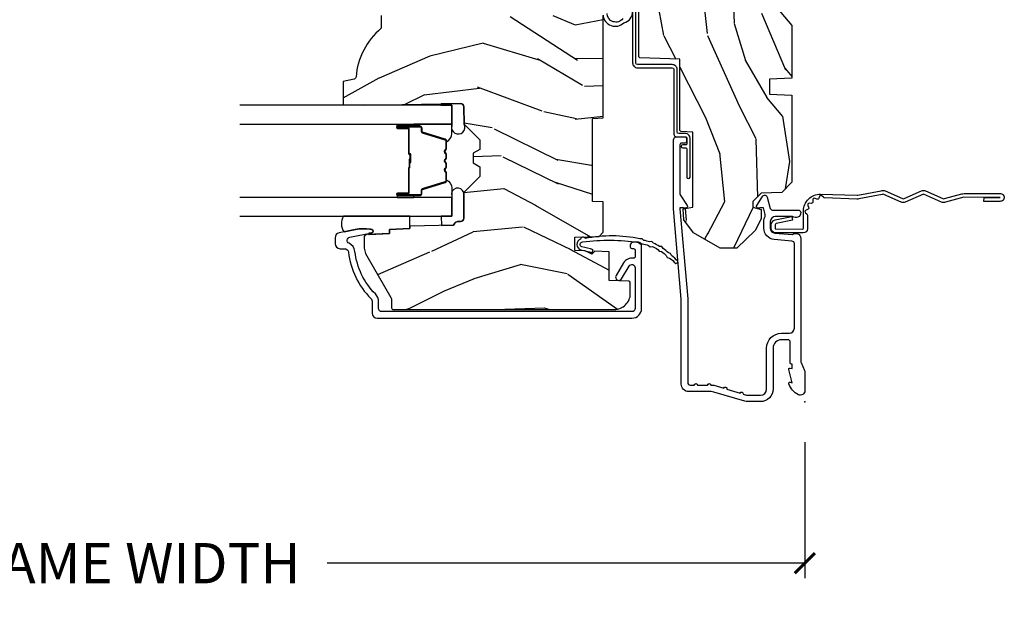
# Model space of a CAD drawing. Units: inches. Extents: x 1 to 199, y 1 to 143.
# Drawn here: x 55 to 61, y 126 to 130 of the extents above; entities that cross this region are included whole.
import ezdxf

# ---------------------------------------------------------------- set-up
doc = ezdxf.new("R2010")
doc.units = ezdxf.units.IN
doc.header["$MEASUREMENT"] = 0
for name, color, linetype in [('ZP-ANNO-DIMS-DWNLD', 2, 'Continuous'), ('ZP-SECT-ACCS', 165, 'Continuous'), ('ZP-SECT-ALUM', 63, 'Continuous'), ('ZP-SECT-GLAS', 153, 'Continuous'), ('ZP-SECT-SEAL', 8, 'Continuous'), ('ZP-SECT-WDHA', 11, 'Continuous'), ('ZP-SECT-WOOD', 104, 'Continuous'), ('ZP-SECT-WSTP', 40, 'Continuous')]:
    doc.layers.add(name, color=color, linetype=linetype)
doc.layers.add('ZP-ANNO-NPLT', color=7, linetype='Continuous', plot=False)
doc.styles.get("Standard").update_dxf_attribs({"font": 'arial.ttf'})
doc.dimstyles.new('Frame Make Height and Width', dxfattribs={"dimtxt": 0.25, "dimasz": 0.125, "dimexe": 0.09375, "dimexo": 0.25, "dimgap": 0.0875, "dimtad": 0, "dimdec": 4, "dimzin": 10, "dimdsep": 46, "dimlunit": 5, "dimtxsty": 'Standard', "dimblk1": 'ARCHTICK', "dimblk2": 'ARCHTICK', "dimsah": 1, "dimcen": 0.09, "dimclrd": 256, "dimclre": 256, "dimclrt": 255, "dimadec": 3, "dimazin": 2, "dimtfac": 0.75, "dimtdec": 4, "dimtofl": 0, "dimtmove": 2, "dimatfit": 3, "dimfxl": 1, "dimfrac": 2, "dimtolj": 1, "dimtzin": 0, "dimlwd": -1, "dimlwe": -1, "dimarcsym": 0})

# ---------------------------------------------------------------- blocks, each defined once
blk = doc.blocks.new('101CS Vin21 PR CM C Ogee (Dual .6875 in 3mm IG) V J H S')
at = {"layer": 'ZP-SECT-WDHA'}
h = blk.add_hatch(dxfattribs=at)
h.set_pattern_fill('WOOD3', color=256, scale=2, angle=163, style=0, pattern_type=2)
h.set_pattern_definition([(158.2364, (4.229829508301805, -0.6757319148462173), (20.45396798290167, -8.344771374467806), [0.2408319999999999, -23.84235799999998]), (174.3099, (4.006163800965126, -0.5864366105935019), (-8.235181511295936, 0.4263690944681484), [0.3059419999999999, -9.892097999999997]), (208, (3.701730071892854, -0.5561033845344667), (-0.5847435903937085, -1.91261010378108), [0.226274, -2.602152]), (209.8476, (3.501941838183129, -0.6623326727329086), (-35.54768828883149, -20.50272857977593), [0.438634, -43.42479]), (175.9946, (3.12149146588294, -0.8806386832242623), (18.38297247813529, -1.437476743240211), [0.266834, -26.416494]), (163, (2.855309927049177, -0.8620003253541313), (-2.497352921371544, -1.327866102480598), [0.5, -1.5]), (153.5377, (2.377157549067675, -0.7158144729927614), (8.978306718050995, -4.83632345258755), [0.24331, -11.922214]), (157.2894, (4.071948787751523, -1.192136483066257), (16.62874032651941, -7.175302374271584), [0.200998, -19.898754]), (163, (3.886535270653368, -1.114536047002453), (-2.497352921371544, -1.327866102480598), [0.3, -1.7]), (191.3008, (3.599643843864456, -1.026824535585632), (-24.54716094300747, -5.043499394239721), [0.2952959999999999, -29.23435]), (215.125, (3.310072568652885, -1.084690558192541), (10.57415813511433, 7.224071108844612), [0.45607, -22.347438]), (202.2893999999999, (2.937053423283061, -1.347096193016874), (-14.3993751268171, -6.054586024953077), [0.284254, -28.141088]), (169.3402, (2.674039470121087, -1.454909274051218), (-15.88561928555968, 2.765334394382427), [0.362216, -17.748554]), (151.1113000000001, (2.318074889785493, -1.387907650589554), (25.02229161617255, -13.92425483963839), [0.38833, -38.444646]), (156.2902000000001, (3.89067833082342, -1.785045431763344), (-16.62874768410003, 7.175289077572956), [0.3423439999999981, -33.89213999999976]), (166.3665, (3.577229581984909, -1.647386861919088), (-31.18650071420278, 7.443263674111074), [0.3405879999999999, -33.71818599999999]), (196.6901, (3.246238530863025, -1.567106577432618), (4.409962367830815, 0.7431255040166733), [0.3605559999999999, -6.850547999999999]), (210.4896, (2.900872763129556, -1.670656017208408), (-25.55825994297176, -15.19129255384614), [0.325576, -32.232064]), (177.9314, (2.620316507684237, -1.83584738360053), (-22.79293410148565, 0.6943551067665474), [0.310484, -30.737866]), (163, (2.310035344517502, -1.824640252660757), (-2.497352921371544, -1.327866102480598), [0.24, -1.76]), (150.0054, (2.080522203086375, -1.754471043527296), (-16.04400167334359, 9.087905524651102), [0.266834, -26.416494]), (163, (3.736326939210443, -0.1693178408906917), (-2.497352921371544, -1.327866102480598), [0, -2]), (26.15240000000001, (3.380850096123979, -0.3743451903572392), (-36.87554735843706, -18.00538888531859), [0.4386339999999984, -43.4247899999998]), (9.565100000000024, (3.189835720003487, -2.093622221005674), (2.497352076502218, 1.327869099233075), [0.178886, -4.293249999999999]), (351.1301, (3.366234217335403, -2.063897313284272), (12.0603996767767, -1.595852046107204), [0.2828419999999999, -13.859292]), (319.8014, (3.645694417193965, -2.107509200368114), (8.393559450670804, -6.748938448303024), [0.152316, -15.07923]), (189.5651, (3.380850096123979, -0.3743451903572392), (-2.497352076502219, -1.327869099233075), [0.2236059999999991, -4.24852999999997]), (169.7098, (3.160351974459104, -0.4115013250089916), (17.79822734718652, -3.350093459302554), [0.3423439999999999, -33.89214]), (152.8753, (2.823513489242757, -0.3503471356417833), (-30.7601241373409, 15.67848221527704), [0.5688579999999999, -56.316992]), (152.6952, (4.294151283340796, -0.465344868534352), (-10.89091849633435, 5.421060729349781), [0.2236059999999991, -22.13707199999988]), (178.5241, (4.095459105217842, -0.3627709032568305), (22.79293551970828, -0.6943538178398185), [0.37363, -36.989452]), (205.8789, (3.721952222598873, -0.3531475651529448), (31.88084594068392, 15.34964888471388), [0.3821, -37.827846]), (197.6952, (3.37817024770132, -0.5199227243809688), (-23.21929303946757, -7.540852312839229), [0.316228, -31.306548]), (172.4623, (3.076904104300837, -0.6160409372264084), (-10.14779136076372, 1.011111546693648), [0.364966, -11.80056]), (156.4181, (2.71509208987078, -0.5681654088839991), (31.344885410924, -13.76583238823937), [0.5234499999999994, -51.82155999999996]), (154.8699, (4.14796543097944, -0.943497246515868), (10.89091361125098, -5.421068605812716), [0.2828419999999999, -13.859292]), (174.3099, (3.8918949674987, -0.8233809789549795), (-8.235181511295936, 0.4263690944681484), [0.3059419999999999, -9.892097999999997]), (205.5104, (3.587461238426414, -0.7930477528959443), (26.88614988798455, 12.69389479119331), [0.3255759999999984, -32.23206399999979]), (208, (3.293626321956282, -0.933265590074356), (-0.5847435903937085, -1.91261010378108), [0.367696, -2.460732]), (180.354, (2.968970442177977, -1.105888183396836), (27.20289793979688, 0.04876202922806261), [0.335262, -33.190848]), (159.6335000000001, (2.633715749797545, -1.107959713481861), (30.01700107381327, -11.26852463519537), [0.3405879999999984, -33.71818599999979]), (145.8972999999999, (2.314419566864558, -0.9894272387568677), (-17.37187083675604, 11.58525502309056), [0.2720299999999999, -26.930912]), (154.2538, (4.001779578618056, -1.421649624497391), (-12.80351945054413, 6.005821017315287), [0.2630579999999981, -26.04283399999988]), (177.9314, (3.764835210256592, -1.307380791030958), (-22.79293410148565, 0.6943551067665474), [0.310484, -30.737866]), (195.0054, (3.454554047089857, -1.296173660091178), (11.31727641611973, 2.814114219735264), [0.3773599999999999, -18.490604]), (212.8991, (3.090062184237127, -1.393875665772512), (28.64036637139407, 18.43175097613516), [0.4967899999999999, -49.18217999999999]), (178.9454, (2.67294341453433, -1.663712527527188), (8.235181634652655, -0.4263644116476297), [0.291204, -14.269016]), (156.991, (2.381788346486857, -1.658352830681864), (-18.54135163249375, 7.760042155334038), [0.3820999999999997, -37.82784599999997]), (139.8013999999999, (2.030087407409809, -1.508999392648704), (-8.393559450670804, 6.748938448303025), [0.152316, -15.07923]), (153.5377, (3.826356555784429, -1.995432478075209), (8.978306718050995, -4.83632345258755), [0.24331, -11.922214]), (173.008, (3.608538282542213, -1.887011078703232), (-22.20819262847393, 2.606951578708767), [0.345254, -34.1801]), (200.4054, (3.265852363231403, -1.844982984455285), (-30.71134915766887, -11.52445423798904), [0.4280179999999982, -42.37384999999976]), (192.0546, (3.44943551242153, -0.08160632947387114), (-15.72724097270063, -3.557234008732985), [0.205912, -20.385348]), (173.7843, (3.248063485875917, -0.1246098982200792), (32.35598179133584, -3.618064673815965), [0.4275519999999985, -42.3275659999998]), (155.8750000000001, (2.823025751993626, -0.07831816271357184), (12.80352490518391, -6.005810314090468), [0.4837359999999983, -15.64077999999995])])
edge = h.paths.add_edge_path()
edge.add_arc((4.389056198952257, -1.12499999999892), 0.1250000000010647, 270.0000000005341, 334.8498358746473)
edge.add_arc((5.181103620340647, -1.496868097944869), 0.7499999999977609, 107.4283039733489, 154.8498358749636, ccw=False)
edge.add_arc((4.937776250990179, -0.7217046584437128), 0.06245711824629191, 287.4154132025502, 360.6464405105027)
edge.add_line((5.000229394034459, -0.7209999999999894), (5.000250000001369, -0.03099999999997038))
edge.add_line((5.000250000001369, -0.03099999999997749), (4.969250000001377, 2.842170943040401e-14))
edge.add_line((4.969250000001377, 1.4210854715202e-14), (4.438250000001371, 0))
edge.add_line((4.438250000001371, 0), (4.43492141770761, -0.08099999900083077))
edge.add_line((4.43492141770761, -0.08099999900082366), (4.244000000000906, -0.08099999999998886))
edge.add_line((4.244000000000906, -0.08099999999998886), (4.234999999999086, -0.09699999999997999))
edge.add_line((4.234999999999086, -0.09699999999997999), (4.172000000000789, -0.09699999999997999))
edge.add_line((4.172000000000789, -0.09699999999997999), (4.162999999998956, -0.08099999999998886))
edge.add_line((4.162999999998956, -0.08099999999998886), (4.040350214322057, -0.08099999900082366))
edge.add_line((4.040350214322057, -0.08099999900082366), (3.962096613590202, -0.2959999999999638))
edge.add_line((3.962096613590202, -0.2959999999999638), (3.914403386412541, -0.2959999999999638))
edge.add_line((3.914403386412541, -0.2959999999999638), (3.8361497856807, -0.08099999900082366))
edge.add_line((3.8361497856807, -0.08099999900082366), (2.947282930714518, -0.08099999900082366))
edge.add_line((2.947282930714518, -0.08099999900082366), (2.871763963070716, -0.1709999999999638))
edge.add_line((2.871763963070716, -0.1709999999999638), (2.439507823335898, -0.1709999999999638))
edge.add_line((2.439507823335898, -0.1709999999999638), (2.332250000001604, -0.08099999999998886))
edge.add_line((2.332250000001604, -0.08099999999998886), (2.005069066192245, -0.08099999999998886))
edge.add_line((2.005069066192245, -0.08099999999998886), (2.00025000000127, -0.2189999999999657))
edge.add_line((2.00025000000127, -0.2189999999999657), (1.906250000002128, -0.2189999999999657))
edge.add_line((1.906250000002128, -0.2189999999999657), (1.901430933811152, -0.08099999999998886))
edge.add_line((1.901430933811152, -0.08099999999998886), (1.361160109751236, -0.08099999999998886))
edge.add_line((1.361160109751236, -0.08099999999998886), (1.296996340954447, -0.1429622312750212))
edge.add_line((1.296996340954447, -0.1429622312750212), (1.292560084317611, -0.2700000000009481))
edge.add_line((1.292560084317611, -0.2700000000009481), (1.242560084316519, -0.3216024576007612))
edge.add_line((1.242560084316519, -0.3216024576007612), (1.206605420733307, -0.321602457600747))
edge.add_line((1.206605420733307, -0.321602457600747), (1.191190997646597, -0.2699999999999818))
edge.add_line((1.191190997646597, -0.2699999999999818), (1.134131723421728, -0.269999999999996))
edge.add_line((1.134131723421728, -0.269999999999996), (1.061622111372653, -0.3086869719710705))
edge.add_line((1.061622111372653, -0.3086869719710705), (0.9532293940344623, -0.4220000000000113))
edge.add_line((0.9532293940344623, -0.4220000000000113), (0.953229394034464, -0.5235500000000215))
edge.add_line((0.9532293940344623, -0.5235500000000286), (1.048250000002152, -0.6897999999999698))
edge.add_line((1.048250000002152, -0.6897999999999627), (1.128250000002151, -0.7502214903220477))
edge.add_line((1.128250000002151, -0.7502214903220477), (1.196532032304898, -0.753799999999984))
edge.add_line((1.196532032304898, -0.753799999999984), (1.207250000002144, -0.6937999999999533))
edge.add_line((1.207250000002144, -0.6937999999999533), (1.671750000002145, -0.6937999999999533))
edge.add_line((1.671750000002145, -0.6937999999999533), (1.675586249445669, -0.7669999999999391))
edge.add_arc((1.690678198063193, -0.7589080513824342), 0.01712444292530889, 208.1991648361514, 241.8008351638481)
edge.add_line((1.682586249445674, -0.7739999999999441), (2.123250000002141, -0.7739999999999441))
edge.add_line((2.123250000002141, -0.7739999999999441), (2.131910350836105, -1.021999999999935))
edge.add_line((2.131910350836105, -1.021999999999935), (2.13891035083611, -1.02899999999994))
edge.add_line((2.13891035083611, -1.02899999999994), (2.527676065901456, -1.02899999999994))
edge.add_line((2.527676065901456, -1.02899999999994), (2.556250000002205, -1.093000000000018))
edge.add_line((2.556250000002205, -1.093000000000018), (2.805767439191495, -1.092999999999989))
edge.add_line((2.805767439191495, -1.092999999999989), (2.811250000000964, -1.249999999999986))
edge.add_line((2.811250000000964, -1.249999999999986), (3.123684362372241, -1.249999999999986))
edge.add_line((3.123684362372241, -1.249999999999986), (3.12916692318171, -1.092999999999989))
edge.add_line((3.12916692318171, -1.092999999999989), (3.531485413592545, -1.092999999999989))
edge.add_line((3.531485413592545, -1.092999999999989), (3.533650501300453, -1.030999999999977))
edge.add_line((3.533650501300453, -1.030999999999977), (3.670684895338436, -1.030999999999977))
edge.add_line((3.670684895338436, -1.030999999999977), (3.677250000002783, -0.8429999999999893))
edge.add_line((3.677250000002783, -0.8429999999999893), (3.882229394034464, -0.8430000000000035))
edge.add_line((3.882229394034464, -0.8430000000000035), (3.882229394034464, -0.8330000000000055))
edge.add_line((3.882229394034464, -0.8330000000000126), (3.99222939403445, -0.8330000000000126))
edge.add_line((3.99222939403445, -0.8330000000000126), (3.99222939403445, -0.8430000000000177))
edge.add_line((3.99222939403445, -0.8430000000000177), (4.067250000002185, -0.8429999999999964))
edge.add_line((4.067250000002186, -0.8429999999999893), (4.073815104666519, -1.030999999999977))
edge.add_line((4.073815104666519, -1.030999999999977), (4.178805517824312, -1.030999999999977))
edge.add_line((4.178805517824312, -1.030999999999977), (4.185485413591177, -1.222287187078877))
edge.add_line((4.185485413591177, -1.222287187078877), (4.233485413591861, -1.249999999999986))
edge.add_line((4.233485413591861, -1.249999999999986), (4.389056198953423, -1.249999999999986))
h = blk.add_hatch(dxfattribs=at)
h.set_pattern_fill('WOOD3', color=256, scale=2, angle=73, pattern_type=2)
h.set_pattern_definition([(68.23640000000003, (0.5829015660239918, -5.691433307266124), (-8.34477137446781, -20.45396798290167), [0.240832, -23.842358]), (84.3099, (0.6721968702767072, -5.467767599929452), (0.42636909446815, 8.235181511295936), [0.305942, -9.892097999999999]), (118, (0.7025300963357495, -5.163333870857176), (-1.91261010378108, 0.5847435903937088), [0.226274, -2.602152]), (119.8476, (0.5963008081373005, -4.963545637147455), (-20.50272857977592, 35.54768828883149), [0.4386339999999995, -43.42478999999993]), (85.9946, (0.3779947976459539, -4.583095264847266), (-1.437476743240215, -18.38297247813529), [0.2668339999999995, -26.41649399999996]), (73, (0.3966331555160849, -4.316913726013514), (-1.327866102480597, 2.497352921371545), [0.5, -1.5]), (63.53769999999998, (0.5428190078774549, -3.838761348031994), (-4.836323452587552, -8.978306718050995), [0.24331, -11.922214]), (67.28939999999999, (0.06649699780395224, -5.533552586715846), (-7.175302374271586, -16.6287403265194), [0.200998, -19.898754]), (73, (0.1440974338677563, -5.348139069617694), (-1.327866102480597, 2.497352921371545), [0.3, -1.7]), (101.3008, (0.231808945284584, -5.061247642828782), (-5.043499394239715, 24.54716094300748), [0.295296, -29.23435]), (125.125, (0.1739429226776679, -4.771676367617211), (7.224071108844608, -10.57415813511433), [0.45607, -22.347438]), (112.2894, (-0.0884627121466508, -4.398657222247376), (-6.054586024953074, 14.3993751268171), [0.2842539999999995, -28.14108799999997]), (79.3402, (-0.1962757931810017, -4.135643269085417), (2.76533439438243, 15.88561928555968), [0.362216, -17.748554]), (61.11129999999999, (-0.1292741697193378, -3.779678688749811), (-13.92425483963839, -25.02229161617255), [0.38833, -38.444646]), (66.29019999999998, (-0.5264119508931344, -5.352282129787749), (7.17528907757296, 16.62874768410003), [0.342344, -33.89214]), (76.3665, (-0.3887533810488719, -5.038833380949228), (7.443263674111081, 31.18650071420278), [0.340588, -33.718186]), (106.6901, (-0.308473096562409, -4.70784232982734), (0.7431255040166724, -4.409962367830815), [0.360556, -6.850548]), (120.4896, (-0.4120225363381849, -4.362476562093882), (-15.19129255384614, 25.55825994297176), [0.325576, -32.232064]), (87.93140000000001, (-0.5772139027303069, -4.081920306648559), (0.6943551067665528, 22.79293410148564), [0.310484, -30.737866]), (73, (-0.5660067717905406, -3.771639143481828), (-1.327866102480597, 2.497352921371545), [0.24, -1.76]), (60.00539999999998, (-0.4958375626570728, -3.542126002050701), (9.087905524651106, 16.04400167334359), [0.266834, -26.416494]), (73, (1.089315639979532, -5.197930738174772), (-1.327866102480597, 2.497352921371545), [0, -2]), (296.1524000000001, (0.8842882905129841, -4.842453895088305), (-18.00538888531858, 36.87554735843706), [0.438634, -43.42479]), (279.5651, (-0.8349887401354579, -4.65143951896782), (1.327869099233074, -2.497352076502219), [0.1788859999999997, -4.293249999999991]), (261.1301, (-0.805263832414056, -4.827838016299726), (-1.595852046107206, -12.0603996767767), [0.282842, -13.859292]), (229.8014, (-0.8488757194978973, -5.107298216158284), (-6.748938448303024, -8.393559450670804), [0.152316, -15.07923]), (99.56509999999996, (0.8842882905129841, -4.842453895088305), (-1.327869099233074, 2.497352076502219), [0.2236059999999999, -4.248529999999999]), (79.7098, (0.8471321558612317, -4.621955773423423), (-3.350093459302556, -17.79822734718652), [0.342344, -33.89214]), (62.87529999999996, (0.9082863452284329, -4.285117288207083), (15.67848221527704, 30.76012413734089), [0.568858, -56.31699200000001]), (62.69520000000001, (0.7932886123358571, -5.755755082305129), (5.421060729349783, 10.89091849633435), [0.223606, -22.137072]), (88.5241, (0.8958625776133857, -5.557062904182168), (-0.6943538178398221, -22.79293551970828), [0.37363, -36.989452]), (115.8789, (0.9054859157172643, -5.183556021563202), (15.34964888471387, -31.88084594068392), [0.3821, -37.827846]), (107.6952, (0.7387107564892403, -4.839774046665639), (-7.540852312839225, 23.21929303946757), [0.316228, -31.306548]), (82.4623, (0.6425925436438149, -4.53850790326516), (1.01111154669365, 10.14779136076372), [0.364966, -11.80056]), (66.41809999999998, (0.6904680719862171, -4.176695888835102), (-13.76583238823937, -31.34488541092399), [0.52345, -51.82156]), (64.86989999999992, (0.3151362343543411, -5.609569229943759), (-5.421068605812717, -10.89091361125097), [0.282842, -13.859292]), (84.3099, (0.4352525019152296, -5.353498766463019), (0.42636909446815, 8.235181511295936), [0.305942, -9.892097999999999]), (115.5104, (0.4655857279742719, -5.049065037390744), (12.69389479119331, -26.88614988798455), [0.325576, -32.232064]), (118, (0.3253678907958601, -4.755230120920615), (-1.91261010378108, 0.5847435903937088), [0.367696, -2.460732]), (90.35399999999989, (0.1527452974733876, -4.43057424114231), (0.04876202922805728, -27.20289793979688), [0.335262, -33.190848]), (69.63350000000003, (0.1506737673883549, -4.095319548761868), (-11.26852463519538, -30.01700107381327), [0.340588, -33.718186]), (55.89729999999997, (0.2692062421133414, -3.776023365828891), (11.58525502309056, 17.37187083675603), [0.27203, -26.930912]), (64.2538, (-0.1630161436271749, -5.463383377582389), (6.005821017315288, 12.80351945054413), [0.263058, -26.042834]), (87.93140000000001, (-0.04874731016073497, -5.226439009220911), (0.6943551067665528, 22.79293410148564), [0.310484, -30.737866]), (105.0054, (-0.03754017922096864, -4.91615784605418), (2.814114219735262, -11.31727641611973), [0.37736, -18.490604]), (122.8991, (-0.135242184902296, -4.551665983201463), (18.43175097613515, -28.64036637139408), [0.49679, -49.18218]), (88.94539999999999, (-0.4050790466569651, -4.134547213498649), (-0.4263644116476313, -8.235181634652655), [0.291204, -14.269016]), (66.99100000000001, (-0.3997193498116474, -3.843392145451183), (7.760042155334039, 18.54135163249375), [0.3821, -37.827846]), (49.80139999999996, (-0.2503659117784878, -3.491691206374139), (6.748938448303026, 8.393559450670802), [0.152316, -15.07923]), (63.53769999999998, (-0.7367989972049998, -5.287960354748748), (-4.836323452587552, -8.978306718050995), [0.24331, -11.922214]), (83.00800000000001, (-0.6283775978330084, -5.070142081506528), (2.606951578708771, 22.20819262847393), [0.345254, -34.1801]), (110.4054, (-0.586349503585069, -4.727456162195733), (-11.52445423798903, 30.71134915766887), [0.428018, -42.37385]), (102.0546, (1.177027151396345, -4.911039311385863), (-3.557234008732982, 15.72724097270063), [0.205912, -20.385348]), (83.7843, (1.13402358265013, -4.709667284840243), (-3.618064673815971, -32.35598179133584), [0.4275519999999995, -42.32756599999993]), (65.87499999999999, (1.180315318156644, -4.284629550957948), (-6.00581031409047, -12.80352490518391), [0.4837359999999999, -15.64078])])
edge = h.paths.add_edge_path()
edge.add_line((2.394000000000002, -2.625000000000142), (2.314999999999987, -2.625000000000142))
edge.add_arc((1.979560218673395, -2.343355041319626), 0.4379996913772642, 274.50748226164416, 319.98220686172976, ccw=False)
edge.add_arc((2.01516113943401, -2.794953640552151), 0.01499999999988598, 94.50748226164328, 168.0000000017911)
edge.add_line((2.00048892542301, -2.791834965190375), (1.985999999999958, -2.860000000000138))
edge.add_line((1.985999999999958, -2.860000000000142), (1.839916747977281, -2.860000000000142))
edge.add_line((1.839916747977295, -2.860000000000142), (1.837734864861265, -2.734999999999983))
edge.add_line((1.837734864861257, -2.734999999999985), (1.848251594580731, -2.132496957890543))
edge.add_arc((1.82825464067761, -2.132147909761784), 0.02000000000000015, 358.9999999999958, 448.9999999999957)
edge.add_line((1.82860368880635, -2.112150955858667), (1.721756493037486, -2.110285931119122))
edge.add_line((1.721756493037486, -2.110285931119122), (1.623970562151083, -2.012499999999758))
edge.add_line((1.623970562151083, -2.012499999999747), (1.563970562151106, -2.012499999999747))
edge.add_line((1.563970562151109, -2.012499999999747), (1.540299201114337, -2.053499999999744))
edge.add_line((1.540299201114333, -2.053499999999744), (1.480299201114327, -2.053499999999747))
edge.add_line((1.480299201114331, -2.053499999999758), (1.456627840077559, -2.012499999999758))
edge.add_line((1.456627840077555, -2.012499999999747), (1.396627840077578, -2.012499999999747))
edge.add_line((1.396627840077581, -2.012499999999747), (1.296627836089925, -2.112500003987403))
edge.add_line((1.296627836089922, -2.112500003987407), (1.137336894602146, -2.11250000398741))
edge.add_arc((1.137336894602139, -2.132500003987417), 0.02000000000000224, 89.99999999999555, 178.9999999999882)
edge.add_line((1.117339940699022, -2.132150955858663), (1.117000779631464, -2.151581480405669))
edge.add_arc((1.097003825728333, -2.151232432276927), 0.02000000000000005, 300.00000000000506, 359.000000000011, ccw=False)
edge.add_line((1.107003825728324, -2.168552940352612), (1.094082335299991, -2.176013166329739))
edge.add_line((1.094082335299998, -2.176013166329739), (1.08936969758852, -2.446000000000137))
edge.add_line((1.08936969758852, -2.44600000000014), (1.073369697588515, -2.44600000000014))
edge.add_line((1.073369697588515, -2.44600000000014), (1.068970756399285, -2.571969194071453))
edge.add_line((1.068970756399292, -2.571969194071457), (1.042608426369117, -2.571969194071457))
edge.add_line((1.04260842636911, -2.571969194071457), (1.037118476505771, -2.711027818668352))
edge.add_arc((1.017134044533048, -2.710238845457269), 0.02000000000000091, 269.9999999999968, 357.739171601705, ccw=False)
edge.add_line((1.017134044533048, -2.730238845457265), (0.9681609280672134, -2.730238845457261))
edge.add_arc((0.968160928067217, -2.605238845457251), 0.125000000000004, 239.9999999999999, 269.9999999999974, ccw=False)
edge.add_line((0.905660928067217, -2.713492020930317), (0.6468716924216764, -2.564079986066991))
edge.add_arc((0.631371692421677, -2.5909267735843), 0.03099999999999786, 59.99999999999829, 90.00000000028174)
edge.add_line((0.6313716924215349, -2.559926773584309), (0.5819999999995566, -2.559926773584555))
edge.add_arc((0.5819999999995069, -2.549926773584559), 0.009999999999999343, 179.9999999999669, 270.0000000002761, ccw=False)
edge.add_line((0.5719999999995018, -2.549926773584545), (0.5719999999998961, -1.179832521472429))
edge.add_arc((0.665749999999985, -1.179832521472463), 0.09375000000009459, 132.8030407179088, 179.9999999999794, ccw=False)
edge.add_arc((0.6708325214724731, -1.174749999999989), 0.09374999999991558, 89.9999999999983, 137.1969592791677, ccw=False)
edge.add_line((0.6708325214724731, -1.081000000000074), (0.7374418291857907, -1.080999999999991))
edge.add_arc((0.7374418291858085, -1.090999999999994), 0.01000000000000023, 1.9999999999923261, 90.00000000007122, ccw=False)
edge.add_line((0.7474357374559979, -1.090651005032967), (0.7516733377372944, -1.211999999999986))
edge.add_line((0.7516733377372837, -1.211999999999989), (0.9305619184298131, -1.211999999999989))
edge.add_line((0.9305619184298131, -1.211999999999989), (0.9336913852897091, -1.301616206554549))
edge.add_line((0.9336913852897162, -1.301616206554542), (0.9150000422557092, -1.320307549543909))
edge.add_line((0.9150000422557092, -1.320307549543912), (0.9357674110146341, -1.361065805641383))
edge.add_line((0.9357674110146341, -1.361065805641388), (0.9380000422557124, -1.424999999999931))
edge.add_line((0.9380000422557053, -1.424999999999926), (1.019999999999989, -1.424999999999926))
edge.add_line((1.019999999999992, -1.424999999999926), (1.025238647130536, -1.27498477067612))
edge.add_line((1.025238647130546, -1.274984770676127), (1.051111134529322, -1.249999999999993))
edge.add_line((1.051111134529318, -1.249999999999986), (1.238731214132116, -1.249999999999986))
edge.add_line((1.238731214132113, -1.249999999999986), (1.241000000000543, -1.314969526772966))
edge.add_line((1.24100000000055, -1.31496952677297), (1.757000000000541, -1.31496952677297))
edge.add_line((1.757000000000541, -1.31496952677297), (1.759268785868976, -1.249999999999989))
edge.add_line((1.759268785868965, -1.249999999999986), (2.393999999999998, -1.249999999999986))
edge.add_line((2.394000000000002, -1.249999999999986), (2.394000000000002, -2.625000000000135))
at = {"layer": 'ZP-ANNO-NPLT'}
blk.add_point((-3.552713678800501e-15, 1.4210854715202e-14), dxfattribs=at)
at = {"layer": 'ZP-SECT-ALUM'}
for points in [[(1.013289780828426, -0.0250000000000199), (0.2498416051627537, -0.0250000000000199, -0.1051042352656914), (0.2433338188735483, -0.02361672732230602), (0.1933966621308905, -0.001383272677742298, 0.1051042352657003), (0.1868888758416851, -1.4210854715202e-14), (0.06828978082843307, -1.4210854715202e-14, 0.560205502864254), (0.04423927372301861, -0.03927082344318933, 0.1875261658577753), (0.1118401110625022, -0.0995573712749831, 0.5801720142759477), (0.1211834350995211, -0.09178446275632268), (0.1187528624009921, -0.07799999999998875), (0.2004886068952594, -0.09976430132847725, 0.5481110662879196), (0.209183435099515, -0.09178446275632268), (0.206752862400986, -0.07799999999998875), (0.2342897808284299, -0.07799999999998875), (0.2342897808284015, -0.08300000000002683, 0.4142135623730984), (0.2412897808284065, -0.09000000000003183), (0.3692897808284208, -0.09000000000003183, -0.4142135623730951), (0.3852897808284119, -0.106000000000023), (0.3852897808284119, -0.1439999999999912, -0.4142135623730868), (0.3322897808284146, -0.1969999999999885), (0.07928978082842875, -0.1969999999999885, 0.4142135623730866), (0.001289780828425791, -0.2749999999999915), (0.001289780828425791, -0.3575219217105428, 0.07267901068454957), (0.003255085289634252, -0.3709709438954008), (0.0607808815162052, -0.5635988303752981, -0.07267901068455053), (0.06328978082840919, -0.5807677948666168), (0.0632897808284234, -0.7186422509999346, 0.4142135623730951), (0.1102897808284204, -0.7656422509999317), (0.6372897808289757, -0.7656422509999317), (1.195289780828414, -0.813999999999993), (1.623257729217084, -0.813999999999993, 0.4142135623730951), (1.643257729217094, -0.7939999999999827), (1.643257729217094, -0.7439999999999856, 0.4142135623730949), (1.633257729217103, -0.7339999999999947), (1.613257729217093, -0.7339999999999947, 0.4142135623731991), (1.603257729217102, -0.7439999999999856), (1.603257729217074, -0.7639999999999958, -0.4142135623731015), (1.593257729217083, -0.7740000000000009), (1.291625826208229, -0.7739999999999867, -0.1449930994916204), (1.282911601647992, -0.7714187290871024), (1.217458971879221, -0.7289132943205345, 0.4318331073882776), (1.203315465557647, -0.7323643973235505), (1.199851214157274, -0.7452931595599352, 0.1392124696178829), (1.201051279057548, -0.7489238092069428, -0.150084110672032), (1.202257729217092, -0.7528525214954982), (1.202257729217092, -0.7739999999999867), (1.196078005098808, -0.7739999999999867), (0.6380780050978352, -0.7256422509999112), (0.119289780828435, -0.7256422509999254, -0.4142135623730951), (0.1032897808284439, -0.7096422509999343), (0.103289780828387, -0.6849999999999881, 1), (0.103289780828387, -0.664999999999992), (0.1032897808284012, -0.6019999999999897, 1), (0.1032897808284012, -0.5819999999999936), (0.1032897808284012, -0.5684928820533628, 0.07267901068450945), (0.1026207410118154, -0.563914491522354), (0.08400591377464295, -0.5015818501146327, 1), (0.0782829256108748, -0.4824181498853619), (0.05414222307139127, -0.40158185011461, 1), (0.04841923490762312, -0.3824181498853534), (0.04195882064500367, -0.3607851430115545, -0.07267901068464405), (0.04128978082841783, -0.3562067524805315), (0.04128978082841783, -0.2750000000000057, -0.4142135623730951), (0.07928978082842875, -0.2369999999999948), (0.3322897808284146, -0.2369999999999948, 0.4142135623730951), (0.425289780828404, -0.1440000000000055), (0.425289780828404, -0.09600000000000364, -0.4142135623729215), (0.4562897808284099, -0.06500000000002615), (0.9804446687903798, -0.06500000000002615, -0.388878731852959), (0.9963837839598391, -0.07960550811606026), (1.005971014771784, -0.1891880577351088, 0.3888787318529566), (1.07670083833629, -0.2540000000000049), (1.117289780828411, -0.2540000000000049, 0.1163220917973886), (1.149013941006313, -0.2465183253952006, -0.1832627780160805), (1.160304152246919, -0.245377500996014), (1.202556014036514, -0.2566988532412466), (1.202556014036514, -0.2743669520076821, -0.146005835310381), (1.201411537922422, -0.2782026840136211), (1.20127291626947, -0.2784143000490218, 0.1576465563116275), (1.200135689009226, -0.2825685150407224), (1.203274673940893, -0.2942833662899602, 0.4538198225758265), (1.217757256698587, -0.2983867056794764), (1.273158802673333, -0.2624085210485987, 0.649407593197572), (1.268493953688544, -0.2329558237051685), (1.198701882413257, -0.2142550945688697, -0.3912097814678182), (1.187109064135978, -0.1958944824795879, 0.0456882255566395), (1.188289780828409, -0.1829999999999643), (1.188289780828409, -0.04000000000000625, 0.4222476712527851), (1.172879551341094, -0.02500561065707529, 0.6392693330848027), (1.148289780828417, -0.07562141687037638), (1.148289780828417, -0.1830000000000069, -0.4142135623730951), (1.117289780828411, -0.2140000000000128), (1.07670083833629, -0.2140000000000128, -0.388878731853015), (1.045818802695447, -0.1857018280251879), (1.036289780828422, -0.07678460969086132, 0.6500495232070402)], [(0.6685909705330424, -2.660293485613025, 0.165627297954375), (0.931799029061434, -2.78696632656289, -0.2563212524635104), (0.9826180368114557, -2.823408713789405, 0.7192332048841057), (1.020252969036644, -2.818752849174913), (1.048065919435953, -2.682021133648064, -0.8280232348768887), (1.067713320049858, -2.682277957418421), (1.069278702844397, -2.691155684402275, -0.09407799739191779), (1.068059841807919, -2.784400367491472), (1.047575045513153, -2.885106020771303, -0.3565864654661733), (1.017197143925554, -2.909926773585951), (0.9800001072216098, -2.909926773585951, -0.4142135623730532), (0.9490001072216181, -2.878926773585945), (0.9490001072216465, -2.851496759834006, 0.3794093514737466), (0.9269996925443529, -2.826677362422018, -0.1656272979548743), (0.6405503043426783, -2.688819281654929, 0.1966844660413117), (0.6188187880470046, -2.67992677358616), (0.550000053611992, -2.679926773586175, -0.4142135623731537), (0.5190000000024177, -2.6489267199766), (0.5190000000024177, -1.071000000001533, -0.4142135623730973), (0.57900000000242, -1.01100000000153), (0.9700000000024112, -1.011000000001545, -0.4142135623730933), (0.9900000000024214, -1.031000000001541), (0.9900000000024214, -1.06099999985905, -0.4142135623730951), (0.970000000049918, -1.080999999811553), (0.9600000000974198, -1.080999999811539, -0.4142135623729651), (0.9500000000974147, -1.070999999811548), (0.9500000000974147, -1.06099999985905, 0.4142135623728383), (0.9400000002399587, -1.051000000001579), (0.9004010313348623, -1.051000000001537, 0.4568502517471218), (0.890503598148765, -1.062428571430104, -0.3041143980152859), (0.8616183195868068, -1.122670024635767), (0.7827506271980802, -1.169223341546285, -1), (0.7624177468282873, -1.134776658456786), (0.8412854392170139, -1.088223341546282, 0.7635064937496834), (0.8311189990321104, -1.051000000001537), (0.57900000000242, -1.051000000001537, 0.4142135623730888), (0.559000000002424, -1.071000000001533), (0.5590000000023956, -2.619926773584368, 0.4142135623741301), (0.5790000000024769, -2.639926773584378), (0.6188187880486815, -2.639926773584151, -0.1966844660439418)], [(1.699484864952137, -2.460032248557553), (1.699484864952137, -2.522532248557553, 1), (1.705484864952108, -2.522532248557553), (1.705484864952108, -2.384532248557555, 0.4142135623730951), (1.69848486495216, -2.37753224855755), (1.678441386740541, -2.37753224855755, -0.3297505471403194), (1.66744388204695, -2.369394523161866), (1.624669445881022, -2.229485646624497, 0.3297505471403169), (1.617975312589305, -2.224532248557551), (1.567819388731277, -2.224532248557551, 0.1989123673796605), (1.562869641262989, -2.226582501089247), (1.557702379373392, -2.231749762978829, -0.4142135623730968), (1.544267350530856, -2.231749762978829), (1.539100088641316, -2.226582501089247, 0.1989123673796558), (1.534150341172971, -2.224532248557551), (1.510819388731317, -2.224532248557551, 0.198912367379657), (1.505869641262972, -2.226582501089247), (1.500702379373433, -2.231749762978829, -0.4142135623730913), (1.487267350530896, -2.231749762978829), (1.4821000886413, -2.226582501089247, 0.1989123673796548), (1.477150341172955, -2.224532248557551), (1.453819388731301, -2.224532248557551, 0.1989123673796564), (1.448869641263013, -2.226582501089247), (1.443702379373416, -2.231749762978829, -0.4142135623730914), (1.43026735053088, -2.231749762978829), (1.425100088641283, -2.226582501089247, 0.198912367379654), (1.420150341172995, -2.224532248557551), (1.369994417315024, -2.224532248557551, 0.3297505471403128), (1.36330028402325, -2.229485646624504), (1.320525847857379, -2.369394523161873, -0.3297505471403153), (1.309528343163787, -2.377532248557578), (1.289484864952168, -2.377532248557557, 0.4142135623733994), (1.282484864952107, -2.384532248557555), (1.282484864952107, -2.522532248557553, 1), (1.288484864952135, -2.522532248557553), (1.288484864952135, -2.460032248557553, -0.4142135623730945), (1.297984864952138, -2.450532248557558), (1.448781584216146, -2.450532248557558, 0.3419987131196729), (1.449749830052678, -2.449782248557554, -0.3419987131196799), (1.454591059235451, -2.44603224855755), (1.503984864952155, -2.44603224855755), (1.503984864952155, -2.450473719162595), (1.45498486495212, -2.450473719162595, 0.3279189694272522), (1.454030514069654, -2.451175031377204, -0.3279189694272557), (1.448781584216146, -2.455032248557551), (1.297984864952138, -2.455032248557551, 0.4142135623730951), (1.292984864952142, -2.460032248557553), (1.292984864952142, -2.522532248557553, -1), (1.277984864952156, -2.522532248557553), (1.277984864952156, -2.384532248557555, -0.4142135623730951), (1.289484864952168, -2.373032248557557), (1.309528343163787, -2.373032248557557, 0.3297505471403178), (1.316222476455504, -2.368078850490612), (1.358996912621432, -2.22816997395325, -0.3297505471403159), (1.369994417315024, -2.220032248557551), (1.420150341172995, -2.220032248557551, -0.1989123673796553), (1.428282069156648, -2.223400520573911), (1.433449331046187, -2.228567782463486, 0.4142135623730928), (1.440520398858052, -2.228567782463486), (1.445687660747648, -2.223400520573911, -0.1989123673796594), (1.453819388731301, -2.220032248557551), (1.477150341172955, -2.220032248557551, -0.1989123673796536), (1.485282069156607, -2.223400520573911), (1.490449331046204, -2.228567782463486, 0.4142135623730974), (1.497520398858068, -2.228567782463486), (1.502687660747664, -2.223400520573911, -0.1989123673796608), (1.510819388731317, -2.220032248557551), (1.534150341172971, -2.220032248557551, -0.1989123673796527), (1.542282069156624, -2.223400520573911), (1.54744933104622, -2.228567782463486, 0.4142135623730963), (1.554520398858084, -2.228567782463486), (1.559687660747624, -2.223400520573911, -0.1989123673796597), (1.567819388731277, -2.220032248557551), (1.617975312589305, -2.220032248557551, -0.3297505471403154), (1.628972817282897, -2.228169973953243), (1.671747253448768, -2.368078850490612, 0.3297505471403161), (1.678441386740541, -2.373032248557557), (1.69848486495216, -2.373032248557557, -0.4142135623730919), (1.709984864952116, -2.384532248557555), (1.709984864952116, -2.522532248557553, -1), (1.694984864952129, -2.522532248557553), (1.694984864952129, -2.460032248557553, 0.4142135623730949), (1.689984864952134, -2.455032248557551), (1.538984864952123, -2.455032248557551, -0.4142135623730949), (1.533984864952128, -2.450032248557555), (1.533984864952128, -2.448232248557552, 0.4142135623730931), (1.531784864952169, -2.44603224855755), (1.483984864952117, -2.44603224855755), (1.483984864952117, -2.441532248557557), (1.531784864952169, -2.441532248557557, -0.4142135623730951), (1.538484864952135, -2.448232248557552), (1.538484864952135, -2.450032248557555, 0.414213562373095), (1.538984864952123, -2.450532248557558), (1.689984864952134, -2.450532248557558, -0.4142135623730944)]]:
    blk.add_lwpolyline(points, format="xyb", close=True, dxfattribs=at)
at = {"layer": 'ZP-SECT-GLAS', "flags": 128}
for points in [[(1.150234864930848, -3.5), (1.150234864930848, -2.187500003987424), (1.267234864930867, -2.187500003987424), (1.267234864930867, -3.5)], [(1.720734864930829, -3.5), (1.720734864930829, -2.187500003987424), (1.837734864930848, -2.187500003987424), (1.837734864930848, -3.5)]]:
    blk.add_lwpolyline(points, dxfattribs=at)
at = {"layer": 'ZP-SECT-SEAL'}
for points in [[(1.150234864930805, -2.252125002990653), (1.092771306205616, -2.251121972842114), (1.094082335299998, -2.176013166329739), (1.107003825728324, -2.168552940352612, 0.2632798109995701), (1.117000779631464, -2.151581480405667), (1.117339940699022, -2.132150955858663, -0.4119966419620737), (1.137536894671722, -2.112500003987464), (1.29682783615949, -2.112500003987464, -0.9968300086972411), (1.275234864930791, -2.187500003987481), (1.150234864930791, -2.187500003987481)], [(1.846146175316701, -2.253116346742033, -0.6920436136219793), (1.837734864930848, -2.252969526773114), (1.837734864930848, -2.187500003987424), (1.712734864930848, -2.187500003987424, -1.478507611848236), (1.721756493037457, -2.110285931119151), (1.828603688806322, -2.112150955858667, -0.4142135623730823), (1.848251594580699, -2.132496957890552)], [(1.358996912621432, -2.22816997395325, -0.3297505471404568), (1.369994417315024, -2.220032248557551), (1.376211894445884, -2.220032248557551, 0.3006645954625839), (1.324540083220608, -2.187542996738898), (1.267234864930867, -2.187542996738898), (1.267234864930867, -2.422201312630605), (1.277984864952156, -2.422201312630605), (1.277984864952156, -2.384532248557555, -0.4142135623730894), (1.289484864952168, -2.373032248557557), (1.309528343163787, -2.373032248557557, 0.3297505471403212), (1.316222476455504, -2.368078850490612)], [(1.628972817282897, -2.22816997395325, 0.3297505471404568), (1.617975312589305, -2.220032248557551), (1.611757835458445, -2.220032248557551, -0.3006645954625839), (1.663429646683664, -2.187542996738898), (1.720734864930829, -2.187542996738898), (1.720734864930829, -2.422201312630605), (1.709984864952173, -2.422201312630605), (1.709984864952173, -2.384532248557555, 0.4142135623730894), (1.69848486495216, -2.373032248557557), (1.678441386740541, -2.373032248557557, -0.3297505471403212), (1.671747253448824, -2.368078850490612)], [(1.267234864930867, -2.422201312630605), (1.277984864952156, -2.422201312630605), (1.277984864952156, -2.522532248557553, 0.1201675316467601), (1.27882678838797, -2.525984786242482), (1.267234860996847, -2.525946810055984)], [(1.720734864930829, -2.422201312630605), (1.709984864952173, -2.422201312630605), (1.709984864952173, -2.522532248557553, -0.1201675316467601), (1.709142941516301, -2.525984786242482), (1.720734868864849, -2.525946810055984)], [(1.150234864930834, -2.85667612060945, -0.3290561471676169), (1.053956263158423, -2.853735208842537), (1.068337970497932, -2.783033054360587, 0.1001153368791162), (1.067713320052487, -2.682277957417881, 0.8280232348316852), (1.048065919433551, -2.682021133646558), (1.044557340855274, -2.699269716093937, -1.083221448525134), (1.037615196834505, -2.698446056094312), (1.042608426369096, -2.571969194071457), (1.068970756399292, -2.571969194071457), (1.073369697588529, -2.44600000000014), (1.150234864930834, -2.446000000000168)]]:
    blk.add_lwpolyline(points, format="xyb", close=True, dxfattribs=at)
at = {"layer": 'ZP-SECT-WOOD'}
blk.add_lwpolyline([(2.439507823335898, -0.1709999999999638), (2.332250000001604, -0.08099999999998886), (2.005069066192245, -0.08099999999998886), (2.00025000000127, -0.2189999999999657), (1.906250000002128, -0.2189999999999657), (1.901430933811152, -0.08099999999998886), (1.361160109751236, -0.08099999999998886), (1.296996340954447, -0.1429622312750212), (1.292560084317611, -0.2700000000009481), (1.242560084316519, -0.3216024576007612), (1.206605420733307, -0.321602457600747), (1.191190997646597, -0.2699999999999818), (1.134131723421728, -0.269999999999996), (1.061622111372653, -0.3086869719710705), (0.9532293940344623, -0.4220000000000113), (0.9532293940344623, -0.5235500000000286), (1.048250000002152, -0.6897999999999627), (1.128250000002151, -0.7502214903220477), (1.196532032304898, -0.753799999999984), (1.207250000002144, -0.6937999999999533), (1.207250000002144, -0.6937999999999533), (1.671750000002145, -0.6937999999999533), (1.675586249445669, -0.7669999999999391, 0.1476745997184199), (1.682586249445674, -0.7739999999999441), (2.123250000002141, -0.7739999999999441), (2.123250000002141, -0.7739999999999441), (2.131910350836105, -1.021999999999935), (2.13891035083611, -1.02899999999994), (2.527676065901456, -1.02899999999994)], format="xyb", dxfattribs=at)
at = {"layer": 'ZP-SECT-WOOD', "linetype": 'Continuous'}
blk.add_lwpolyline([(2.394000000000002, -2.625000000000142), (2.314999999999994, -2.625000000000142, -0.2010665912418304), (2.013982300195106, -2.780000034363496, 0.3321349284751692), (2.00048892542301, -2.791834965190375), (1.985999999999958, -2.860000000000142), (1.839916747977295, -2.860000000000142), (1.837734864861257, -2.734999999999985), (1.848251594580727, -2.132496957890538, 0.4142135623730949), (1.82860368880635, -2.112150955858667), (1.721756493037486, -2.110285931119122), (1.623970562151083, -2.012499999999747), (1.563970562151109, -2.012499999999747), (1.540299201114333, -2.053499999999744), (1.480299201114331, -2.053499999999758), (1.456627840077555, -2.012499999999747), (1.396627840077581, -2.012499999999747), (1.296627836089922, -2.112500003987407), (1.137336894602154, -2.112500003987407, 0.4091108014276763), (1.117339940699022, -2.132150955858663), (1.117000779631464, -2.151581480405667, -0.2632780284372941), (1.107003825728324, -2.168552940352612), (1.094082335299998, -2.176013166329739), (1.08936969758852, -2.44600000000014), (1.073369697588515, -2.44600000000014), (1.068970756399292, -2.571969194071457), (1.04260842636911, -2.571969194071457), (1.037118476505778, -2.711027818668356, -0.4027029783765576), (1.017134044533048, -2.730238845457265), (0.968160928067217, -2.730238845457265, -0.1316524975873847), (0.905660928067217, -2.713492020930317), (0.64687169242168, -2.564079986066986, 0.1316524975886549), (0.6313716924215349, -2.559926773584309), (0.5819999999995495, -2.55992677358455, -0.414213562374669), (0.5719999999995018, -2.549926773584545), (0.5719999999998997, -1.179832521472434, -0.2088970376981512), (0.6020487272426571, -1.111048727239279, -0.2088970376849412), (0.6708325214724731, -1.081000000000074), (0.7374418291857943, -1.080999999999989, -0.4040262258355556), (0.7474357374559979, -1.090651005032967), (0.7516733377372837, -1.211999999999989), (0.9305619184298131, -1.211999999999989), (0.9336913852897162, -1.301616206554542), (0.9150000422557092, -1.320307549543912), (0.9357674110146341, -1.361065805641388), (0.9380000422557053, -1.424999999999926), (1.019999999999992, -1.424999999999926), (1.025238647130546, -1.274984770676127), (1.051111134529318, -1.249999999999986), (1.238731214132113, -1.249999999999986), (1.24100000000055, -1.31496952677297), (1.757000000000541, -1.31496952677297), (1.759268785868965, -1.249999999999986), (2.394000000000002, -1.249999999999986)], format="xyb", dxfattribs=at)
at = {"layer": 'ZP-SECT-WSTP'}
for points in [[(2.427278335184024, -1.066999555484756), (2.10027833518404, -1.066999555484756, -0.4142135623730952), (2.070278335184025, -1.036999555484783), (2.070278335184025, -0.8209995554847751, 0.4142135623733031), (2.060278335184034, -0.8109995554847842), (1.658278335184033, -0.8109995554847842, -0.4142135623730951), (1.643278335184032, -0.7959995554847978), (1.643278335184032, -0.7409995554847342, 0.4142135623730953), (1.633278335184027, -0.7309995554847433), (1.599278335184035, -0.7309995554848001, 0.4142135623730953), (1.593278335184035, -0.7369995554847719), (1.593278335184035, -0.7559995554847774, -1), (1.573278335184039, -0.7559995554847774), (1.573278335184025, -0.7369995554847719, 0.4142135623727476), (1.567278335184024, -0.7309995554847433), (1.393278335184032, -0.7309995554847433, -1), (1.393278335184032, -0.7109995554847615), (1.633278335184027, -0.7109995554847615, -0.4142135623730951), (1.663278335184028, -0.7409995554847342), (1.663278335184028, -0.7809995554847546, 0.4142135623728869), (1.673278335184033, -0.7909995554847455), (2.060278335184034, -0.7909995554848024, -0.414213562373095), (2.090278335184035, -0.8209995554847751), (2.090278335184035, -1.036999555484783, 0.4142135623728869), (2.10027833518404, -1.046999555484774), (2.49088603518403, -1.046999555484774, -0.3057306814588006)], [(2.396196919766222, -1.250251917030795, -0.6223892204379041), (2.348734630630101, -1.121371780026408, -0.3638507885715915), (2.420447641042937, -1.067044804634548, -0.9999999368812819)], [(2.375056764791122, -1.127383872275402, 0.7078766052992627), (2.406911731582039, -1.225469003405635, -0.3380272706476252)]]:
    blk.add_lwpolyline(points, format="xyb", dxfattribs=at)
blk.add_lwpolyline([(0.8616407036063087, -0.7895919170945831), (0.8722644109613178, -0.786611795412341, -0.01909638018301222), (0.9061747365254824, -0.8256226185598763), (0.9188971893482254, -0.8313751367498554), (0.9225765168001452, -0.8444914126204708, -0.04311182402290435), (0.9506812335888633, -0.8775608170978302), (0.9619438657627022, -0.8858134159533364), (0.962839145663505, -0.899406525130857, 0.00274115005370655), (0.9835436694841881, -0.9375862749512152), (0.9929189971906105, -0.9479330378145363), (0.9910655177692114, -0.9614289170836656, -0.04332490996102889), (1.000889349210492, -0.9978041773239283), (1.010875167501563, -1.007563055559174), (1.009843929382892, -1.021146526807541, -0.1046063421686648), (1.011600179853485, -1.36108418319678, -0.724084363940859), (1.008921105291218, -1.389459673413356, -0.6938171060596136), (0.9415090533644523, -1.387398893237759, 0.05590434586531648), (0.9227121631467519, -1.317374167085717), (0.9416516778628896, -1.310948065443441, -0.06027463274706337), (0.9604485680806043, -1.380972791595468, 0.8484978335337088), (0.9916001798534886, -1.375831910281647, 0.06805737900034686), (0.9883770749177181, -1.029661421991847), (0.9784808838482739, -1.019990134088857), (0.9795545127794121, -1.005848290945494, 0.03974202823451185), (0.969821955912149, -0.9684003830015655), (0.9605338400521894, -0.9581498685385839), (0.9624628735576515, -0.9441038516284266, 0.08410847690950266), (0.9440698143657436, -0.9101417928918352), (0.9329156311211726, -0.9019686590757203), (0.9319841639692292, -0.8878261158555603, 0.05548585996517572), (0.9069797896730698, -0.8583840724292031), (0.8943798425279788, -0.8526869457701451), (0.890551796506255, -0.839040509479176, 0.08103940678311147), (0.857094821804079, -0.7996457343719072)], format="xyb", close=True, dxfattribs=at)
blk = doc.blocks.new('WIA- 42G7 Foldout Blue Fin CM')
at = {"layer": 'ZP-ANNO-NPLT'}
blk.add_point((0, 0), dxfattribs=at)
at = {"layer": 'ZP-SECT-ACCS'}
blk.add_lwpolyline([(1.279897535900091, 0.3237062745886874, -0.08026477305532967), (1.280711643961695, 0.3287449932782067), (1.307820092886686, 0.4718045562444217, 0.1615704533000932), (1.307820092895554, 0.4966832298093209), (1.259796169620472, 0.6042051741736998, -0.1615704533001526), (1.259796169620586, 0.614282611567063), (1.307820092890097, 0.7218045559357336, 0.1615704533000934), (1.307820092899078, 0.7466832295006327), (1.259796169623996, 0.8542051741736998, -0.1615704533001683), (1.25979616962411, 0.864282611567063), (1.288298125408687, 0.9718045562037787, 0.09588515595080674), (1.290232061560118, 0.9866912993722963), (1.290232061560118, 1.211730924466053, 1.001822893294183), (1.242329861484677, 1.208669619869937), (1.242091026473076, 1.109243892746264), (1.265540415659302, 1.110785368270768), (1.265779250670903, 1.210211095394442, -1.000001092557772), (1.266777097019258, 1.210276690097601), (1.26766570668417, 0.984243892818597), (1.237491890840488, 0.8716832295240806, 0.1615704531591201), (1.237491890838328, 0.8468045559797872), (1.287187674165239, 0.7342438926202703), (1.237491890843899, 0.6216832293403627, 0.1615704533000896), (1.237491890834917, 0.5968045557754635), (1.285515814109999, 0.4892826113181457, -0.1615704533001815), (1.285515814109885, 0.4792051739247825), (1.257932806052452, 0.3347153656176545, 0.08026477302403139), (1.25589753590009, 0.3221185688986452), (1.264023717936666, 0.1227633570440787, 0.2172493365759632), (1.267663679817034, 0.1150185480861694), (1.27562965541604, 0.1082036678498923, -0.5855599422155324), (1.272337917461371, 0.09086167467236805), (1.262121591379653, 0.08753293346410373, 0.4605097357481115), (1.25623583857886, 0.07332346922754596), (1.261025658436907, 0.06390384921891723, -0.6036618419643542), (1.250845082204606, 0.04920589315767643), (1.240635486966895, 0.0499758931055112, 0.4605097357324635), (1.229771802700569, 0.0389493201975597), (1.230580517889521, 0.02856486117957502, -0.5855599423039615), (1.21599026668504, 0.01862983043133681), (1.206412457752677, 0.02350008840136297, 0.4605097357400129), (1.192108303478975, 0.01732371994867776), (1.188929230434169, 0.007566744313891149, -0.585559942305764), (1.171647624304754, 0.003971420160723937), (1.164509083510168, 0.01231572553521687, 0.2159645946919557), (1.157305229165516, 0.01557950550525788), (1.072944098151382, 0.01546588923946501, 0.4142135623720373), (1.046563827131664, -0.01095535420381566), (1.048311620742254, -0.1804877326883911, 0.4141699716873529), (1.075575212501406, -0.2077227771637808), (1.096333919407357, -0.2077066690172273, 0.3300162725305506), (1.128174671648424, -0.1840838412381629), (1.147998076671939, -0.08142072862523264), (1.124956412266755, -0.07673885041990047), (1.105576807446084, -0.1772178192151443, -0.3300162725321485), (1.096315592607937, -0.1840887650235175), (1.075556885701928, -0.184104873170071, -0.3902962473333499), (1.071811620742267, -0.180487732688249), (1.070186487623701, -0.01706676771482307, -0.4142135623754232), (1.079201088958555, -0.008038165384164131), (1.182993663509038, -0.008052312421199304, 0.4142135623731925), (1.28778654206657, 0.09674312224601067)], format="xyb", close=True, dxfattribs=at)
blk = doc.blocks.new('_ArchTick')
at = {"color": 0, "linetype": 'ByBlock', "const_width": 0.15}
blk.add_lwpolyline([(-0.5, -0.5), (0.5, 0.5)], dxfattribs=at)
blk = doc.blocks.new('*D261')
at = {"layer": 'Defpoints', "color": 0, "transparency": 16777216}
for p in [(51.49999999999983, 127.5000000000001), (59.99999999999984, 127.5000000000001), (59.99999999999984, 126.5000000000001)]:
    blk.add_point(p, dxfattribs=at)
at = {"layer": 'ZP-ANNO-DIMS-DWNLD', "transparency": 16777216}
for p, q in [((51.49999999999983, 127.2500000000001), (51.49999999999983, 126.4062500000001)), ((59.99999999999984, 127.2500000000001), (59.99999999999984, 126.4062500000001)), ((51.49999999999983, 126.5000000000001), (54.45896998635727, 126.5000000000001)), ((59.99999999999984, 126.5000000000001), (57.04103001364239, 126.5000000000001))]:
    blk.add_line(p, q, dxfattribs=at)
at = {"layer": 'ZP-ANNO-DIMS-DWNLD', "transparency": 16777216, "xscale": 0.125, "yscale": 0.125, "zscale": 0.125, "rotation": 180}
blk.add_blockref('_ArchTick', (51.49999999999983, 126.5000000000001), dxfattribs=at)
at = {"layer": 'ZP-ANNO-DIMS-DWNLD', "transparency": 16777216, "xscale": 0.125, "yscale": 0.125, "zscale": 0.125}
blk.add_blockref('_ArchTick', (59.99999999999984, 126.5000000000001), dxfattribs=at)
at = {"layer": 'ZP-ANNO-DIMS-DWNLD', "color": 255, "transparency": 16777216, "insert": (55.74999999999983, 126.5000000000001), "char_height": 0.25, "attachment_point": 5}
blk.add_mtext('\\A1;FRAME WIDTH', dxfattribs=at)

msp = doc.modelspace()

# ---------------------------------------------------------------- block references
at = {"yscale": -0.9999999999999998, "rotation": 90}
for name in ['101CS Vin21 PR CM C Ogee (Dual .6875 in 3mm IG) V J H S', 'WIA- 42G7 Foldout Blue Fin CM']:
    msp.add_blockref(name, (59.99999999999984, 127.5000000000001, -19.21193972255534), dxfattribs=at)

# ---------------------------------------------------------------- dimensions: what is measured, and where the dimension line sits
at = {"layer": 'ZP-ANNO-DIMS-DWNLD'}
dim = msp.add_linear_dim(base=(59.99999999999984, 126.5000000000001, -19.21193972255534), p1=(51.49999999999983, 127.5000000000001, -19.21193972255534), p2=(59.99999999999984, 127.5000000000001, -19.21193972255534), text='FRAME WIDTH', dimstyle='Frame Make Height and Width', override={"dimscale": 1, "dimlfac": 1, "dimpost": '"\\X'}, dxfattribs=at)
dim.commit()
dim.dimension.update_dxf_attribs({"geometry": '*D261', "text_midpoint": (55.74999999999983, 126.5000000000001, -19.21193972255534)})

doc.saveas('drawing.dxf')
